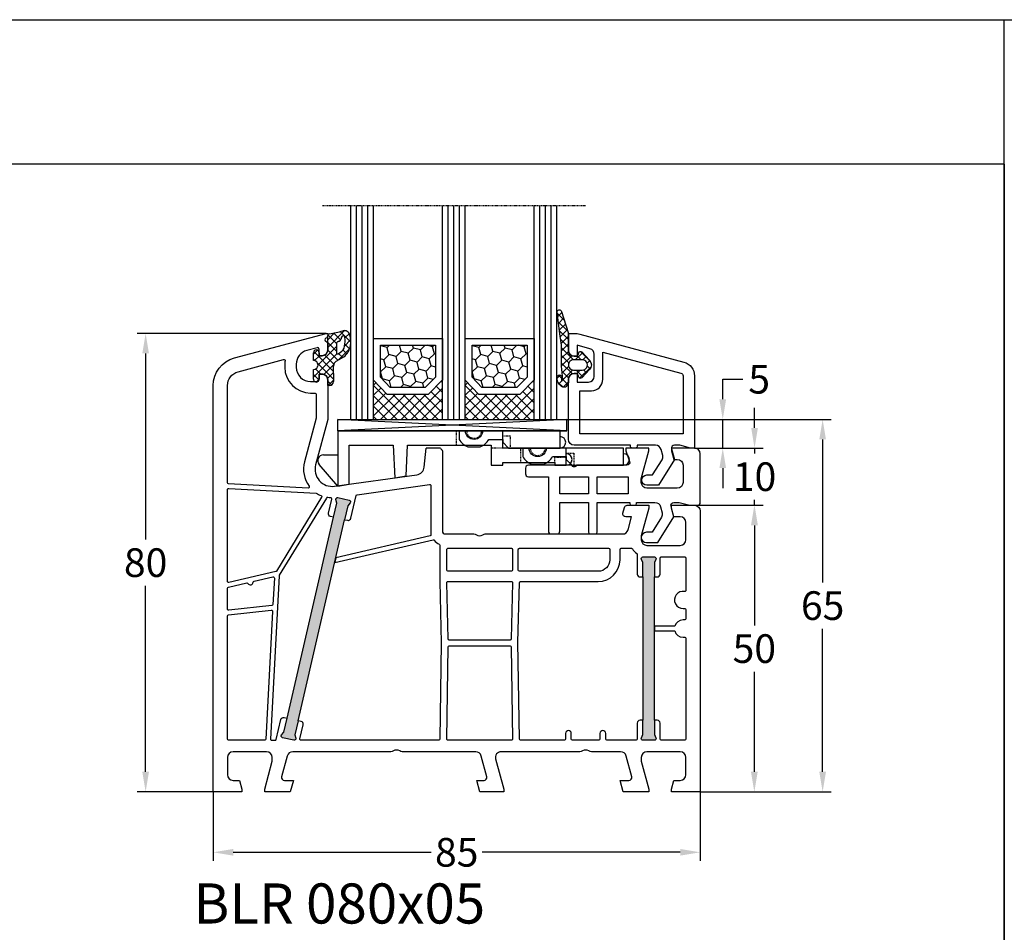
# Model space of a CAD drawing. Units: millimetres. Extents: x -5033 to -3672, y 8982 to 9498.
# Drawn here: x -4865 to -4693, y 9338 to 9498 of the extents above; entities that cross this region are included whole.
import ezdxf

# ---------------------------------------------------------------- set-up
doc = ezdxf.new("R2010")
doc.units = ezdxf.units.MM
for name, pattern in [('AUSGEZOGEN', [0]), ('GESTRICHELT2', [0.375, 0.25, -0.125]), ('VERDECKT2', [0.1875, 0.125, -0.0625])]:
    doc.linetypes.add(name, pattern=pattern)
for name, color, linetype in [('Bemaßung', 1, 'Continuous'), ('Dichtungen', 6, 'AUSGEZOGEN'), ('Glas', 4, 'Continuous'), ('Klotzbrücken', 20, 'Continuous'), ('Text', 7, 'Continuous')]:
    doc.layers.add(name, color=color, linetype=linetype)
doc.styles.add('arialn', font='ARIALN.TTF')
doc.styles.get("Standard").update_dxf_attribs({"font": 'arial.ttf'})
doc.dimstyles.new('Bemaßung klein', dxfattribs={"dimtxt": 5, "dimasz": 3.5, "dimexe": 1.5, "dimexo": 0, "dimgap": 1.5, "dimtad": 0, "dimtih": 1, "dimtoh": 1, "dimdsep": 46, "dimtxsty": 'arialn', "dimcen": 0, "dimclrd": 256, "dimclre": 256, "dimclrt": 256, "dimadec": 0, "dimazin": 0, "dimtfac": 1, "dimtmove": 0, "dimatfit": 3, "dimfxl": 1, "dimtolj": 1, "dimarcsym": 0})

# ---------------------------------------------------------------- blocks, each defined once
blk = doc.blocks.new('A$C29E82539')
at = {"layer": 'Dichtungen'}
h = blk.add_hatch(dxfattribs=at)
h.set_pattern_fill('ANSI37', color=6, scale=0.3)
h.set_pattern_definition([(45, (3.25003196509806, 4.793427479231468), (-0.6735192090801864, 0.6735192090801865), []), (135, (3.25003196509806, 4.793427479231468), (-0.6735192090801865, -0.6735192090801864), [])])
h.paths.add_polyline_path([(3.983192661912174, 4.259890349147909), (5.293324651064495, 5.006608517811789, 0.2002866753109449), (6.456490148105191, 7.003253193192771, 0.0916304274949768), (6.364550912456487, 8.818146313656358, 0.4163906936815573), (5.15319838752611, 9.558009644160297, -0.05352693390641443), (2.75956342682256, 9.043105744564517, 0.3762911248472103), (2.499467540350452, 8.745105774810808), (2.499461648263953, 6.230360258975691, -0.4235539776054565), (1.499966734166264, 5.198581072501796), (0.9999908261725066, 5.198581072501838), (0.9999908261725068, 5.728634439661619, 1), (-9.173827493214048e-06, 5.728634439661619), (-9.173827493214048e-06, 4.378048037656468, -0.9995240896549589), (2.083513209072407e-05, 2.778048219225921), (-8.564856887716132e-06, 1.118459458233917, 1), (0.9999914349862031, 1.118441743008335), (1.000007025771993, 1.998520078032016), (1.499888374745807, 1.998550571739515, -0.4146677234951578), (2.499996665251195, 0.999991602478985), (2.499996665251271, 0.03687409296799382), (2.536879155739371, -8.39752101500224e-06), (2.799996665251457, -8.39752209458311e-06, 0.4142135623730945), (3.499996665251444, 0.699991602477894), (3.499996665251274, 2.104472519164119), (3.499996665252183, 3.403761297209584, -0.2627337764963503)])
h.paths.add_polyline_path([(4.000075215428296, 5.723753789845432), (4.000075215427418, 7.228173437759324, -0.3193238620671619), (4.335955865429385, 7.700470842958039, 0.01171885168069459), (4.511553892087571, 7.766140766223316, 0.213235096116336), (4.795320994761796, 8.059190052891768), (4.896128900282436, 8.44869361055519, -0.833468935781193), (5.484777038174423, 8.406181617519891, -0.07245030874902798), (5.42999561650648, 6.86727878357144, -0.2276371061485217), (4.712431295428365, 5.813586904530897), (4.307702173165226, 5.555182030739164, -0.5923219238389604)], flags=16)
for p, q in [((2.499461499334757, 6.166797202373345), (2.499467540350452, 8.745105774496551)), ((4.000075215428296, 7.228173437759324), (4.000075215428296, 5.723753789845432)), ((4.896128900280928, 8.448693610553164), (4.795320855428145, 8.059189514531681)), ((-9.173827493214048e-06, 4.37804803765539), (-9.173827493214048e-06, 5.728634439661619)), ((0.9999908261725068, 5.728634439661619), (0.9999908261725068, 5.198581072501838)), ((0.9999908261725068, 5.198581072501838), (1.499966734166264, 5.198581072501838)), ((4.307702173166035, 5.555182030739161), (4.71243129542836, 5.813586904530894)), ((3.983192661942667, 4.259890349165289), (5.293324651063813, 5.006608517811401)), ((-8.564857125747949e-06, 1.118459458233701), (2.083513209072407e-05, 2.778048219224729)), ((1.000007025771993, 1.998520078032016), (0.9999914349855317, 1.118441743008589)), ((1.499888375204137, 1.998550571739543), (1.000007025771993, 1.998520078032016)), ((3.499996665251274, 2.104472519164119), (3.499996665252183, 3.403811898520871)), ((3.499996665251274, 2.104472519164119), (3.499996665251274, 0.699991602477894)), ((2.499996665251274, -8.397521014558151e-06), (2.499996665251274, 0.9999916024789854)), ((2.499996665251274, 0.0368740929679916), (2.536879155739371, -8.397521014558151e-06)), ((2.799996665251456, -8.397521014558151e-06), (2.499996665251274, -8.397521014558151e-06))]:
    blk.add_line(p, q, dxfattribs=at)
for centre, radius, start, end in [((2.799466781912997, 8.745771403708204), 0.2999999799998848, 94.46398512974307, 180.1271259282208), ((1.5583889330901, 20.44810858523851), 11.46808222677948, 276.095392553442, 288.2679987816535), ((5.186559552681501, 8.373526888221022), 0.299999999999015, 6.248975352656892, 165.4895994913919), ((5.391680485672623, 8.586883731608395), 0.9999796243754708, 13.36960250208697, 103.7972565641805), ((1.500429304112004, 7.661963324149838), 4.999643799910944, 352.4325154102748, 13.37043822952689), ((4.500075215429206, 7.228173437759324), 0.5000000000017876, 109.1619065691712, 180), ((3.023001065437711, 11.47885008452795), 3.999999999993449, 289.1619065689893, 291.8475646998991), ((4.325484196848265, 8.230230907332952), 0.5000015905590802, 291.8476913935903, 339.9962532448727), ((3.482649195429076, 7.39856500453061), 3.000000239999453, 307.1251792900354, 352.4336242699956), ((0.1750587337428442, 7.824768983053218), 5.341455712063262, 349.6735489383389, 6.248975352973367), ((0.4999908261725068, 5.728634439661619), 0.5, 0, 180), ((1.499966734166264, 6.198581072501838), 1.000000000000043, 270, 358.1786116317637), ((4.200075215428114, 5.723753789845432), 0.1999999999998181, 180, 302.5567558760355), ((3.973972541416515, 7.087654064571325), 1.472606009654387, 300.0968982528835, 351.393364100739), ((-0.0003749882198462728, 3.578048121298707), 0.799999999995371, 270.0283487605561, 89.97380047315433), ((4.499996664932041, 3.403786603996195), 1.000000000000075, 121.118113465239, 180), ((1.501436495922462, 0.9999916024789854), 0.9985601693287331, 0, 90.08882871717354), ((0.4999914350646577, 1.118450600621145), 0.5000000000000027, 179.9989849923679, 359.9989849923679), ((2.799996665251456, 0.699991602477894), 0.6999999999999884, 270, 0)]:
    blk.add_arc(centre, radius, start, end, dxfattribs=at)
blk = doc.blocks.new('080005 gefräst')
h = blk.add_hatch(color=3)
h.dxf.hatch_style = 1
h.paths.add_polyline_path([(22.93995000320319, 47.49530653958027), (23.50232763906206, 49.93123170154377), (23.8949764148537, 50.42704107909675, 0.5507604245863894), (23.72727869340629, 50.90560176632881), (21.77853856383592, 51.35550387501631, 0.5507604245863077), (21.41802565295083, 50.99889022100393), (21.55358750949199, 50.38113381023231), (20.99120987363222, 47.94520864826791), (12.89297191727019, 12.86788631599575), (12.33059428139313, 10.4319611540377), (11.9379455056019, 9.936151776484081, 0.5507604245859935), (12.10564322704967, 9.457591089251785), (14.05438335661991, 9.007688980564108, 0.5507604245863416), (14.41489626750542, 9.364302634576863), (14.27933441096411, 9.98205904534916), (14.84171204682389, 12.41798420731175)])
h.paths.add_polyline_path([(77, 37.5), (77, 39.99999999999999), (77.27105237087183, 40.57142857142812, 0.5507604245864615), (77.00000000000017, 41), (75.00000000000014, 41, 0.5507604245866695), (74.72894762912838, 40.57142857142767), (75, 40.0000000000009), (75, 37.5), (75, 12.5), (75, 9.999999999999972), (74.7289476291283, 9.428571428573076, 0.5507604245866711), (74.99999999999994, 9.000000000000913), (77.00000000000034, 9.00000000000091, 0.5507604245864686), (77.27105237087166, 9.428571428572251), (77, 10.00000000000003), (77.00000000000091, 12.5)])
blk.add_line((39.6999999999999, 60.00000000000045), (37.18366383293989, 60.00000000000045))
for points in [[(39.6999999999999, 60.00000000000045, 0.1989123673799109), (39.78786796564418, 59.78786796564418), (39.9414213562377, 59.63431457505067, -0.1989123673793237), (40, 59.49289321881315), (40, 45.5, 0.414213562373095), (40.5, 45), (45.5050125627813, 45, -0.1474768247955454), (45.94722920152981, 44.86666666664405, 0.3015113446059307), (47.05277079843563, 44.86666666669498, -0.1474768247955454), (47.4949874372187, 45), (71.43871119505548, 45, 0.3394542588634029), (72.40463702134457, 45.74118095489757), (73.00988576032705, 48), (72, 48, -0.493145426031274), (71.51703708685545, 48.62940952255121), (71.78498627928639, 49.62940952255121, -0.3394542588634027), (72.26794919243093, 50), (76, 50), (76, 49.5), (74.69999999999982, 44.64833395016103), (74.69999999999982, 44, 0.414213562373095), (75.69999999999982, 43), (81.5, 43, 0.414213562373095), (82.5, 44), (82.5, 47, 0.414213562373095), (81.5, 48), (80.40192378864685, 48), (80, 49.5), (80, 50), (84, 50, -0.414213562373095), (85, 49), (85, 0), (80, 0), (80, 0.5), (80.40192378864685, 2), (81.5, 2, 0.414213562373095), (82.5, 3), (82.5, 6, 0.414213562373095), (81.5, 7), (75.69999999999982, 7, 0.414213562373095), (74.69999999999982, 6), (74.69999999999982, 5.351666049838968), (76, 0.5), (76, 0), (71.53589838486278, 0), (71, 2), (72.56532830998913, 2, 0.4931454260312739), (73.04829122313367, 2.629409522551214), (72.07579387256465, 6.258819045103337, 0.3394542588634028), (71.10986804627555, 7.000000000000909), (65.9949874372187, 7, -0.147476824795739), (65.55277079843563, 7.133333333305018, 0.3015113446059307), (64.44722920152981, 7.133333333355949, -0.1474768247955454), (64.0050125627813, 7), (50.26155562203803, 7, 0.493145426031274), (49.29562979574894, 5.741180954897573), (50.69999999999982, 0.5), (50.69999999999982, 0), (46.53589838486278, 0), (46, 2), (47.26532830998894, 2, 0.4931454260312739), (47.74829122313349, 2.629409522551214), (46.77579387256355, 6.258819045102427, 0.3394542588634028), (45.80986804627446, 7), (32.9949874372187, 7, -0.147476824795739), (32.55277079843563, 7.133333333305018, 0.3015113446059307), (31.44722920152981, 7.133333333355949, -0.1474768247955454), (31.0050125627813, 7), (13.89013195372445, 7, 0.3394542588634027), (12.92420612743535, 6.258819045102427), (11.95170877686542, 2.629409522551214, 0.493145426031274), (12.43467169000996, 2), (14, 2), (13.46410161513722, 0), (9, 0), (9, 0.5), (10.30000000000018, 5.351666049838968), (10.30000000000018, 6, 0.414213562373095), (9.300000000000182, 7), (3.5, 7, 0.414213562373095), (2.5, 6), (2.5, 3, 0.414213562373095), (3.5, 2), (4.598076211353145, 2), (5, 0.5), (5, 0), (0, 0), (0, 70.884765969211, -0.3394542588634028), (3.705904774487863, 75.71439510065647), (19.70000000000346, 80), (20, 80), (20.00000000000091, 79.64161984873681, -0.3056146845590245), (19.68750000001182, 79.17810744327016, 0.6741998625057893), (19.68749999999091, 78.62189255664998, -0.3056146845863727), (20, 78.15838015120244), (20.00000000000091, 77.10000000000036, -0.414213562373095), (19.00000000000091, 76.10000000000036), (18.50000000000091, 76.10000000000036), (18.50000000000091, 77.21694099641081, 0.4931454260309913), (18.12235428647, 77.50671874429736), (16.35295238724393, 77.03260893431343, 0.3394542588634028), (14.50000000000091, 74.6177943685907), (14.50000000000091, 74.10000000000036, 0.414213562373095), (17.00000000000091, 71.60000000000036), (18.00000000000091, 71.60000000000036, 0.414213562373095), (18.50000000000091, 72.10000000000036), (18.50000000000091, 72.89999999999964), (19, 72.89999999999964, -0.414213562373095), (20, 71.89999999999964), (20, 65), (17.87689308821155, 57.07645713530746, 0.5373193821392923), (21.19218986995838, 53.3291957937754), (35.54252993545015, 55.34600456484259, 0.3436131994754651), (36.82514760144932, 56.67080250540585), (37.18366383293988, 60.0000000000004)], [(20.99120987363222, 47.94520864826791), (21.55358750949199, 50.38113381023231), (21.41802565295075, 50.99889022100433, -0.5507604245852245), (21.77853856383535, 51.35550387501644), (23.72727869340633, 50.9056017663288, -0.5507604245862036), (23.89497641485377, 50.42704107909685), (23.50232763906206, 49.93123170154377), (22.93995000320319, 47.49530653958027)], [(75, 37.5), (75, 40.00000000000091), (74.72894762912802, 40.57142857142844, -0.5507604245856018), (75, 41), (77, 41, -0.5507604245862643), (77.27105237087198, 40.57142857142844), (77, 40), (77, 37.5)], [(14.84171204682389, 12.41798420731175), (14.27933441096411, 9.98205904534916), (14.41489626750536, 9.364302634577143, -0.5507604245867366), (14.05438335661984, 9.007688980564126), (12.10564322704977, 9.457591089251764, -0.5507604245868476), (11.93794550560233, 9.936151776484621), (12.33059428139313, 10.43196115403771), (12.89297191725382, 12.86788631600029)], [(77.00000000000091, 12.5), (77, 10), (77.27105237087198, 9.428571428571558, -0.5507604245859966), (77, 9.00000000000091), (75, 9.00000000000091, -0.5507604245859966), (74.72894762912802, 9.428571428572468), (75, 10), (75, 12.5)]]:
    blk.add_lwpolyline(points, format="xyb")
for points in [[(17.79999999999927, 69.60000000000036, -0.414213562373095), (17.99999999999909, 69.40000000000055), (17.99999999999909, 65.28963549468881, -0.06554346281521385), (17.99318516525727, 65.23787168566832), (15.94504143563336, 57.59409522551232, 0.2275545341177719), (16.74391733038374, 53.34144826901684, -0.6326531082019204), (16.57222000966794, 53.023380292826), (2.68953280875121, 53.75094109950714, -0.3989595459736884), (2.5, 53.95066700645839), (2.5, 70.884765969211, -0.3394542588634028), (4.352952387243931, 73.29958053493374), (12.3004314543723, 75.42910113283506, -0.5403984101130431), (12.54997418835501, 75.20619229282329, 0.03731004380303036), (12.50000000000182, 74.53740961086078), (12.50000000000091, 74.1000000000131, 0.414213562373095), (16.99999999999272, 69.60000000002037)], [(39.8074390473339, 26.000067511417), (39.55284666147418, 9.196970044741647, -0.4097830555806787), (39.35286961436395, 9.00000000000091), (15.3303467831629, 8.99999999999909, -0.4823427408179802), (15.13547277020552, 9.244990210868309), (15.70360658443678, 11.70584812057587, 0.4142135623728354), (15.3288970792164, 12.30550868014052), (14.84171204682389, 12.41798420731175), (22.93995000320319, 47.49530653958027), (23.42713503559571, 47.38283101240813, 0.4142135623730953), (24.02679559516037, 47.75754051762942), (24.93847530446146, 51.70645918354421, -0.3105082534630269), (25.10551469722577, 51.85952258642283), (37.77216537980803, 53.63970424623767, -0.455726255532779), (38, 53.44165063248875), (38, 44.8549079682889, -0.3492156334219702), (37.84499021086867, 44.66003395533153), (21.40935435967822, 40.86556843637027), (21.20912957601831, 39.99829961651449), (38.38338829160512, 43.96328966010424, -0.2825432248056589), (38.58183194673347, 43.89668115476707, 0.1090755268615374), (39.43518518518613, 43.23810490735013, -0.2904829214438387), (39.55000000000018, 43.05715329993109), (39.55000000000018, 36.68504566495631)], [(2.710467191247517, 52.94874609821181), (17.98876593653495, 52.14804438974807, 0.04802255302049623), (18.83198107512726, 51.69283628054563, -0.4590842842483427), (18.92480152832013, 51.40405001882391), (11.03698970057121, 38.53231097995831, -0.2011813370907187), (10.91145187856819, 38.44193667994477), (2.744990210869219, 36.55656044682655, -0.4823427408194692), (2.5, 36.75143445978392), (2.5, 52.74902019126057, -0.4296339059654484)], [(20.99120987363131, 47.94520864826882), (20.5040248412397, 48.05768417544095, -0.4142135623737538), (20.12931533601841, 48.65734473500561), (20.6846628899184, 51.06281926656084, 0.4655614252273847), (20.50074586504343, 51.30750911291307, -0.02604604307972587), (19.98314933982147, 51.36304809150079, 0.0397641896830021), (19.95148849073394, 51.3655700151603, 0.2609464798077071), (19.78096045786242, 51.27006972810341), (11.52655320010308, 37.80010131828112, 0.1250620392979291), (11.49735276256615, 37.70601976777743), (10.01097575419226, 9.210418162439055, 0.4295612102135922), (10.2107042246007, 9), (10.81460870887167, 8.99999999999909, 0.3492156334201401), (11.00948272182814, 9.155009789130418), (11.80612632529665, 12.60565233795114, -0.4142135623725955), (12.40578688486039, 12.98036184317243), (12.89297191727019, 12.86788631599575)], [(40.94999999999982, 42.50000000000091), (52.05000000000018, 42.50000000000091, -0.4142135623730951), (52.25, 42.30000000000109), (52.25, 38.70000000000073, -0.4142135623730951), (52.05000000000018, 38.50000000000091), (40.94999999999982, 38.50000000000091, -0.4142135623730951), (40.75, 38.70000000000073), (40.75, 42.30000000000109, -0.4142135623730951)], [(62.70000000000073, 9.00000000000091, -0.414213562373095), (62.5, 9.200000000000728), (62.5, 10.19999999999982, 0.9999999999999999), (61.5, 10.19999999999982), (61.5, 9.200000000000728, -0.414213562373095), (61.30000000000018, 9.00000000000091), (53.64713038563605, 9.00000000000091, -0.4097830555806786), (53.44715333852582, 9.196970044741647), (53.19085951906254, 26.11236212932636), (53.44557676545082, 36.50490045388051, -0.4070543727588576), (53.64551672031666, 36.70000000000073), (67.20000000000073, 36.70000000000073, 0.414213562373095), (71.00000000000091, 40.50000000000091), (71, 42.30057276593288, -0.414213562373095), (71.19999999999982, 42.5005727659327), (72.98855258647109, 42.5005727659327, -0.2582552248919773), (73.15801804981493, 42.40678696806117, 0.09408136323838794), (73.91875000001892, 41.58605127693863, -0.2381249095824493), (74, 41.42512136203914), (74, 38, 0.414213562373095), (74.5, 37.5), (75, 37.5), (75, 12.5), (74.5, 12.5, 0.414213562373095), (74, 12), (74, 9.200000000000728, -0.414213562373095), (73.79999999999927, 9.00000000000091), (68.70000000000073, 9, -0.414213562373095), (68.50000000000091, 9.200000000000728), (68.5, 10.19999999999982, 0.9999999999999999), (67.5, 10.19999999999982), (67.5, 9.200000000000728, -0.414213562373095), (67.30000000000018, 9.00000000000091)], [(53.45000000000073, 42.50000000000091), (69, 42.50000000000091, -0.4142135623730951), (69.19999999999982, 42.30000000000109), (69.19999999999982, 40.50000000000091, -0.4142135623730951), (67.19999999999982, 38.50000000000091), (53.44999999999982, 38.50000000000091, -0.4142135623730951), (53.25, 38.70000000000073), (53.25, 42.30000000000109, -0.414213562374427)], [(78, 12, 0.414213562373095), (77.5, 12.5), (77.00000000000091, 12.5), (77, 37.5), (77.50000000000091, 37.5, 0.414213562373095), (78.00000000000091, 38), (78.00000000000091, 40.80000000000018, -0.414213562373095), (78.20000000000073, 41), (82.30000000000018, 41, -0.414213562373095), (82.5, 40.80000000000018), (82.49999999999909, 35.17332005310709, -0.4671804545050107), (82.26470588234679, 34.9764588703556, 1.092879921118317), (82.00000000000091, 32), (82.30000000000109, 32, -0.4142135623717631), (82.5, 31.80000000000018), (82.50000000000091, 30.20000000000073, -0.4142135623728286), (82.30000000000109, 30.00000000000091), (82, 30, 0.337188166344036), (80.55431677052002, 28.90000000000055), (77, 28.90000000000055), (77, 28.10000000000036), (80.55431677052002, 28.10000000000036, 0.337188166344036), (82, 27), (82.30000000000018, 27, -0.414213562373095), (82.5, 26.80000000000018), (82.5, 9.200000000000728, -0.414213562373095), (82.30000000000018, 9.00000000000091), (78.19999999999982, 9.00000000000091, -0.414213562373095), (78, 9.200000000000728)], [(10.67532590995143, 37.30458948377964), (10.43533751864925, 32.70372876680358, -0.3689892009278026), (10.256514740895, 32.51524255016921), (2.720905692654014, 31.72321812389146, -0.4452286853087215), (2.5, 31.92212250296507), (2.5, 35.51986953043161, -0.3492156334219702), (2.655009789131327, 35.71474354338898), (5.864926025546083, 36.45581109855448, -0.315303230330389), (6.077652110181589, 36.36986218211496, 0.7002195793262951), (6.993265855014215, 36.5812482711508, -0.3153032303301829), (7.146785268307212, 36.75175162320829), (10.43060722867449, 37.50988165917624, -0.4985049851668776)], [(40.95495601310449, 36.70000000000073), (52.04503621498407, 36.70000000000073, -0.4214091784374577), (52.24497616984991, 36.49509954612131), (52.00478181726248, 26.69509954612113, -0.4070543727593876), (51.80484186239664, 26.5), (41.19515798589964, 26.5, -0.4070541462935075), (40.99521803484186, 26.69509939074669), (40.75501606204489, 36.49509939074687, -0.4214094072172339)], [(10.15141765736371, 31.69978977792471, -0.4609319040987695), (10.37205182042544, 31.49046723641186), (9.208801302597749, 9.189581837559672, -0.399030685578732), (9.009072832190213, 8.99999999999909), (2.699999999999818, 8.99999999999909, -0.4142135623730951), (2.5, 9.199999999998909), (2.5, 30.71551256748808, -0.3838640350352383), (2.679094307346531, 30.91441694656169)], [(41.19699265249437, 25.5), (51.80300734750654, 25.5, -0.4097830555822518), (52.00298439461767, 25.30302995525835), (52.24692378855616, 9.203029955260718, -0.4186579928626875), (52.04694674144503, 9.00000000000091), (40.95305325855406, 9.00000000000091, -0.4186579928613312), (40.75307621144293, 9.203029955259808), (40.99701560538233, 25.30302995525926, -0.4097830555833342)]]:
    blk.add_lwpolyline(points, format="xyb", close=True)
at = {"layer": 'Dichtungen', "color": 0}
blk.add_blockref('A$C29E82539', (17.5000091738284, 70.90141892749853), dxfattribs=at)
blk = doc.blocks.new('120136')
for points in [[(-7.403460238670959, 1.999999999999716, -0.414213562373095), (-7.703460238671141, 2.299999999999727), (-7.703460238671141, 2.499999999999545), (-17.50346023867132, 2.5, -0.414213562373095), (-18.50346023867132, 3.5), (-18.50346023867132, 14.00000000000006, -0.4142135623730868), (-17.50346023867132, 15), (-17.00346023867132, 15), (-17.00346023867132, 13.5), (-15.00346023867132, 13.5, 0.414213562373095), (-14.00346023867132, 14.5), (-14.00346023867132, 18.35731922778683, 0.3393649165275758), (-14.74433167258394, 19.32316206502128), (-17.00346023867132, 19.9292697290939), (-17.00346023867132, 18), (-17.50346023867132, 18, -0.414213562373095), (-18.50346023867132, 19), (-18.50346023867132, 22), (-17.53072225815595, 22, -0.06562392076712643), (-16.49420799380641, 21.86337134893893), (1.644361176548045, 16.99692596177056, -0.3393649165276042), (3.496539761328677, 14.58231886868407), (3.496539761328677, 2), (2.796539761328859, 2), (0.9305143575447801, 2.499999999999545), (-0.0182602946570114, 2.499999999999545, 0.4931454260313256), (-0.5012232078015586, 1.870590477448275), (0, 0), (-2.811912083590869, -4.499999999999545), (-4.803460238670596, -4.499999999999545, -0.9999999999999999), (-4.803460238670596, -2.699999999999477), (-3.809668376205991, -2.699999999999363), (-2.171649843773594, -0.07862238333882487, 0.2080002991315367), (-2.053772113640662, 0.710115925996945), (-2.334771267505857, 1.758819045102427, 0.3394542588633653), (-3.300697093794952, 2.499999999999545), (-6.503460238671323, 2.499999999999545), (-6.503460238671323, 2.299999999999727, -0.414213562373095), (-6.803460238670596, 1.999999999999716)], [(-12.50346023867132, 18.72195265592291), (1.126104044372369, 15.06524028730138, -0.3393649165276071), (1.496539761328677, 14.58231886868407), (1.496539761328677, 4.5), (-16.50346023867132, 4.5), (-16.50346023867132, 12), (-14.50346023867132, 12, 0.4142135623730992), (-12.50346023867132, 14.00000000000006)]]:
    blk.add_lwpolyline(points, format="xyb", close=True)
blk = doc.blocks.new('120636g')
at = {"layer": 'Dichtungen'}
h = blk.add_hatch(dxfattribs=at)
h.set_pattern_fill('ANSI37', color=6, scale=7.5, style=0)
h.set_pattern_definition([(45, (-574.8711626432748, -620.9830532418143), (-0.6629126073623882, 0.6629126073623883), []), (135, (-574.8711626432748, -620.9830532418143), (-0.6629126073623883, -0.6629126073623882), [])])
edge = h.paths.add_edge_path()
edge.add_line((-16.19522503867108, 18.75685890000011), (-14.83435093867092, 17.32743460000029))
edge.add_arc((-15.70348370657643, 16.50000770000032), 1.200011267901538, -43.59180370215421, 43.59180370213829, ccw=False)
edge.add_line((-14.83435093867115, 15.67258080000011), (-16.19522503867108, 14.24315650000005))
edge.add_arc((-16.4125033062361, 14.45000491111296), 0.2999935178232858, 195.0001137512348, 316.4086978459811, ccw=False)
edge.add_line((-16.70227463867104, 14.37236030000008), (-16.76374843867109, 14.60177620000013))
edge.add_arc((-13.83889701752333, 16.63365719222031), 3.56136156579695, 207.3043505901209, 214.7875329624643, ccw=False)
edge.add_line((-17.00346023867132, 15), (-17.50346023867132, 15))
edge.add_arc((-17.50346023867087, 13.99999999999977), 1.000000000000227, 90.00000000002606, 179.999999999987)
edge.add_line((-18.5034602386711, 14), (-18.5034602386711, 13.48038870000005))
edge.add_arc((-18.80357794230677, 13.48043459574666), 0.3001177071450003, 330.00335476470156, 359.9912379958727, ccw=False)
edge.add_line((-18.54365959803977, 13.33039096057519), (-18.87783463867106, 12.75155260000008))
edge.add_arc((-19.13766139911515, 12.90157312058965), 0.3000268355344833, 271.67140767323326, 329.9984337312697, ccw=False)
edge.add_line((-19.12891038744795, 12.60167393446932), (-19.50346403867115, 12.60167320000005))
edge.add_arc((-18.55317978809284, 14.29902548758763), 1.945262179007239, 181.1499096680313, 240.7571622679588, ccw=False)
edge.add_arc((-20.07853122346473, 14.33010223414306), 0.4253378543821486, -4.659466706497824, 189.488251430547, ccw=False)
edge.add_line((-19.65459906647698, 14.2955505823428), (-19.71075447401176, 13.89333894316303))
edge.add_arc((-19.59843870279576, 13.89619146745929), 0.1123519886726854, 181.4548489001843, 388.7688989436136)
edge.add_line((-19.49995453867109, 13.95026400000006), (-19.7034686386711, 16.27667620000011))
edge.add_line((-19.7034686386711, 16.27667620000011), (-19.7034686386711, 19.97534950000011))
edge.add_arc((-34.41485924048524, 18.19544614941052), 14.81867299647932, 6.898577752195835, 12.9658687922557)
edge.add_line((-19.97400467665557, 21.520320409124), (-20.48832185531285, 25.64959219307605))
edge.add_arc((-20.09127050383741, 25.69807731914463), 0.4000007289472823, 17.361472184008903, 186.9620899970711, ccw=False)
edge.add_line((-19.70949332852945, 25.81743715984589), (-18.56449384987161, 22.15522225393238))
edge.add_arc((-19.04212723152608, 21.87780575000035), 0.5523527531610143, -12.780994617360875, 30.148650932901717, ccw=False)
edge.add_line((-18.5034602386711, 21.7556115000001), (-18.50346023867132, 19.00000000000011))
edge.add_arc((-17.50346023867132, 19), 1, 179.9999999999935, 270)
edge.add_line((-17.50346023867132, 18), (-17.00346023867132, 18))
edge.add_arc((-13.83485581884404, 16.36398886591919), 3.566032304983418, 145.2182474548824, 152.6918269729591, ccw=False)
edge.add_line((-16.76374843867109, 18.39823920000003), (-16.70227463867093, 18.62765510000008))
edge.add_arc((-16.41250330621538, 18.55001048880615), 0.2999935178641661, 43.59130216795921, 164.9998862348312, ccw=False)
edge = h.paths.add_edge_path(flags=16)
edge.add_arc((-17.60346678867836, 16.49999815000007), 0.8999919500360164, 89.99948751603493, 270.0005124839651)
edge.add_line((-17.60345873867107, 15.60000620000005), (-16.10346253867101, 15.60000620000005))
edge.add_arc((-16.10345448866383, 16.49999815000024), 0.8999919500361869, 269.9994875160422, 450.0005124839578)
edge.add_line((-16.10346253867101, 17.39999010000042), (-17.60345873867107, 17.39999010000008))
at = {"layer": 'Dichtungen', "color": 6}
for points in [[(-16.19522503867108, 18.75685890000011), (-14.83435093867092, 17.32743460000029, -0.399888497698231), (-14.83435093867115, 15.67258080000011), (-16.19522503867108, 14.24315650000005, -0.5855743656770479), (-16.70227463867104, 14.37236030000008), (-16.76374843867109, 14.60177620000013, -0.03266315120447103), (-17.00346023867132, 15), (-17.50346023867132, 15, 0.4142135623728952), (-18.5034602386711, 14), (-18.5034602386711, 13.48038870000005, -0.1315987122318708), (-18.54365959803977, 13.33039096057519), (-18.87783463867106, 12.75155260000008, -0.2601405045438829), (-19.12891038744795, 12.60167393446932), (-19.50346403867115, 12.60167320000005, -0.26611331285629), (-20.49805021101076, 14.25998726100067, -1.131763443281861), (-19.65459906647698, 14.2955505823428), (-19.71075447401176, 13.89333894316303, 1.272075403165951), (-19.49995453867109, 13.95026400000006), (-19.7034686386711, 16.27667620000011), (-19.7034686386711, 19.97534950000011, 0.02647973771903128), (-19.97400467665557, 21.520320409124), (-20.48832185531285, 25.64959219307605, -0.913130423707577), (-19.70949332852945, 25.81743715984589), (-18.56449384987161, 22.15522225393238, -0.1895379062843646), (-18.5034602386711, 21.7556115000001), (-18.50346023867132, 19.00000000000011, 0.4142135623731283), (-17.50346023867132, 18), (-17.00346023867132, 18, -0.03262120620300393), (-16.76374843867109, 18.39823920000003), (-16.70227463867093, 18.62765510000008, -0.5855743655137186)], [(-17.60345873867107, 17.39999010000008, 1.000008944572556), (-17.60345873867107, 15.60000620000005), (-16.10346253867101, 15.60000620000005, 1.00000894457243), (-16.10346253867101, 17.39999010000042)]]:
    blk.add_lwpolyline(points, format="xyb", close=True, dxfattribs=at)
blk.add_blockref('120136', (-1.77635683940025e-15, 0))
blk = doc.blocks.new('Glas 4-12-4-12-4')
at = {"linetype": 'VERDECKT2'}
h = blk.add_hatch(dxfattribs=at)
h.set_pattern_fill('HONEY', color=1, scale=0.4, angle=45, style=0)
h.set_pattern_definition([(45, (0, 0), (0.5693256106587867, 2.12475122566196), [1.27, -2.54]), (165, (0, 0), (-2.124751343474773, -0.5693251709753814), [1.27, -2.54]), (105, (0, 0), (-1.555425732815986, 1.555426054686578), [-2.54, 1.27])])
h.paths.add_polyline_path([(14.19110001199806, 12.93504535975444), (14.19110001199806, 7.335076786581344), (15.87363518529087, 5.542079388111232), (21.99783468446276, 5.542079388111234), (23.80890001199804, 7.381980162194863), (23.80890001199805, 12.93504535975444)])
h = blk.add_hatch(dxfattribs=at)
h.set_pattern_fill('HONEY', color=1, scale=0.4, angle=45, style=0)
h.set_pattern_definition([(45, (15.99999999999909, 0), (0.5693256106587867, 2.12475122566196), [1.27, -2.54]), (165, (15.99999999999909, 0), (-2.124751343474773, -0.5693251709753814), [1.27, -2.54]), (105, (15.99999999999909, 0), (-1.555425732815986, 1.555426054686578), [-2.54, 1.27])])
h.paths.add_polyline_path([(30.19110001199715, 12.93504535975444), (30.19110001199715, 7.335076786581344), (31.87363518528996, 5.542079388111231), (37.99783468446185, 5.542079388111233), (39.80890001199714, 7.381980162194857), (39.80890001199714, 12.93504535975444)])
h = blk.add_hatch(dxfattribs=at)
h.set_pattern_fill('ANSI37', color=1, scale=0.4, style=0)
h.set_pattern_definition([(45, (0, 0), (-0.8980256121069152, 0.8980256121069154), []), (135, (0, 0), (-0.8980256121069154, -0.8980256121069152), [])])
h.paths.add_polyline_path([(15.35794831071376, 4.350979388111229), (13.00000001199806, 6.863732305513621), (13.00000001199806, -1.138869265560061e-08), (25.00000001199714, -1.138869265560061e-08), (25.00000001199714, 6.894111998619335), (22.4967240967444, 4.350979388111227)])
h = blk.add_hatch(dxfattribs=at)
h.set_pattern_fill('ANSI37', color=1, scale=0.4, style=0)
h.set_pattern_definition([(45, (15.99999999999909, 0), (-0.8980256121069152, 0.8980256121069154), []), (135, (15.99999999999909, 0), (-0.8980256121069154, -0.8980256121069152), [])])
h.paths.add_polyline_path([(41.00000001199624, 6.894111998619336), (38.49672409674349, 4.350979388111227), (31.35794831071285, 4.350979388111228), (29.00000001199714, 6.863732305513621), (29.00000001199714, -1.138869265560061e-08), (41.00000001199624, -1.138869265560061e-08)])
at = {"color": 1}
for p, q in [((13.00000001199805, 6.863732305513621), (13.00000001199805, 14.12614535975445)), ((13.00000001199805, 14.12614535975445), (25.00000001199714, 14.12614535975445)), ((25.00000001199805, 14.09576566664873), (25.00000001199805, 6.863732305513622)), ((29.00000001199714, 6.863732305513621), (29.00000001199714, 14.12614535975445)), ((29.00000001199714, 14.12614535975445), (41.00000001199624, 14.12614535975445)), ((41.00000001199714, 14.09576566664873), (41.00000001199714, 6.863732305513622)), ((14.19110001199806, 12.93504535975444), (23.80890001199805, 12.93504535975444)), ((14.19110001199806, 7.335076786581343), (14.19110001199806, 12.93504535975444)), ((23.80890001199805, 12.93504535975444), (23.80890001199804, 7.381980162194862)), ((30.19110001199715, 12.93504535975444), (39.80890001199714, 12.93504535975444)), ((30.19110001199715, 7.335076786581343), (30.19110001199715, 12.93504535975444)), ((39.80890001199714, 12.93504535975444), (39.80890001199714, 7.381980162194862)), ((15.87363518529087, 5.542079388111232), (14.19110001199806, 7.335076786581343)), ((23.80890001199804, 7.381980162194862), (21.99783468446276, 5.542079388111233)), ((25.00000001199714, 6.894111998619337), (22.4967240967444, 4.350979388111227)), ((31.87363518528996, 5.542079388111232), (30.19110001199715, 7.335076786581343)), ((39.80890001199714, 7.381980162194862), (37.99783468446185, 5.542079388111233)), ((41.00000001199624, 6.894111998619337), (38.49672409674349, 4.350979388111227)), ((15.35794831071376, 4.350979388111228), (13.00000001199805, 6.863732305513621)), ((21.99783468446276, 5.542079388111233), (15.87363518529087, 5.542079388111232)), ((31.35794831071285, 4.350979388111228), (29.00000001199714, 6.863732305513621)), ((37.99783468446185, 5.542079388111233), (31.87363518528996, 5.542079388111232)), ((22.4967240967444, 4.350979388111227), (15.35794831071376, 4.350979388111228)), ((38.49672409674349, 4.350979388111227), (31.35794831071285, 4.350979388111228)), ((13.00000001199805, -1.138869265560061e-08), (25.00000001199714, -1.138869265560061e-08)), ((29.00000001199714, -1.138869265560061e-08), (41.00000001199624, -1.138869265560061e-08))]:
    blk.add_line(p, q, dxfattribs=at)
at = {"layer": 'Glas', "linetype": 'VERDECKT2'}
blk.add_line((50.00000001199624, 37.28174616792057), (4.000000011998054, 37.28174616792057), dxfattribs=at)
at = {"layer": 'Glas'}
for p, q in [((9.000000011998054, -1.138869265560061e-08), (9.000000011998054, 37.28174616792057)), ((10.00000001199805, -1.138869265560061e-08), (10.00000001199805, 37.28174616792057)), ((11.00000001199805, -1.138869265560061e-08), (11.00000001199805, 37.28174616792057)), ((12.00000001199805, -1.138869265560061e-08), (12.00000001199805, 37.28174616792057)), ((13.00000001199805, -1.138869265560061e-08), (13.00000001199805, 37.28174616792057)), ((25.00000001199714, -1.138869265560061e-08), (25.00000001199714, 37.28174616792057)), ((26.00000001199714, -1.138869265560061e-08), (26.00000001199714, 37.28174616792057)), ((27.00000001199714, -1.138869265560061e-08), (27.00000001199714, 37.28174616792057)), ((28.00000001199714, -1.138869265560061e-08), (28.00000001199714, 37.28174616792057)), ((29.00000001199714, -1.138869265560061e-08), (29.00000001199714, 37.28174616792057)), ((41.00000001199624, -1.138869265560061e-08), (41.00000001199624, 37.28174616792057)), ((42.00000001199624, -1.138869265560061e-08), (42.00000001199624, 37.28174616792057)), ((43.00000001199624, -1.138869265560061e-08), (43.00000001199624, 37.28174616792057)), ((44.00000001199624, -1.138869265560061e-08), (44.00000001199624, 37.28174616792057)), ((45.00000001199624, -1.138869265560061e-08), (45.00000001199624, 37.28174616792057)), ((9.000000011998054, -1.138869265560061e-08), (13.00000001199805, -1.138869265560061e-08)), ((25.00000001199714, -1.138869265560061e-08), (29.00000001199714, -1.138869265560061e-08)), ((41.00000001199624, -1.138869265560061e-08), (45.00000001199624, -1.138869265560061e-08))]:
    blk.add_line(p, q, dxfattribs=at)
blk = doc.blocks.new('*D91')
at = {"layer": 'Bemaßung', "lineweight": -2, "transparency": 16777216}
for p, q in [((-4831.49388519212, 9362.811384915141), (-4831.49388519212, 9350.764464527008)), ((-4746.49388519212, 9362.811384915141), (-4746.49388519212, 9350.764464527008)), ((-4827.99388519212, 9352.264464527008), (-4793.445795151192, 9352.264464527008)), ((-4749.99388519212, 9352.264464527008), (-4784.541975233047, 9352.264464527008))]:
    blk.add_line(p, q, dxfattribs=at)
at = {"layer": 'Bemaßung', "transparency": 16777216}
for points in [[(-4827.99388519212, 9352.847797860342), (-4827.99388519212, 9351.681131193674), (-4831.49388519212, 9352.264464527008)], [(-4749.99388519212, 9352.847797860342), (-4749.99388519212, 9351.681131193674), (-4746.49388519212, 9352.264464527008)]]:
    blk.add_solid(points, dxfattribs=at)
at = {"layer": 'Defpoints', "color": 0, "transparency": 16777216}
for p in [(-4831.49388519212, 9362.811384915141), (-4746.49388519212, 9362.811384915141), (-4746.49388519212, 9352.264464527008)]:
    blk.add_point(p, dxfattribs=at)
at = {"layer": 'Bemaßung', "transparency": 16777216, "insert": (-4788.99388519212, 9352.264464527008), "char_height": 5, "attachment_point": 5, "style": 'arialn'}
blk.add_mtext('\\A1;85', dxfattribs=at)
blk = doc.blocks.new('*D92')
at = {"layer": 'Bemaßung', "lineweight": -2, "transparency": 16777216}
for p, q in [((-4811.793885192115, 9442.811384915141), (-4844.776827090014, 9442.811384915141)), ((-4843.276827090014, 9439.311384915141), (-4843.276827090014, 9406.86424985375)), ((-4843.276827090014, 9366.311384915141), (-4843.276827090014, 9398.758519976533)), ((-4831.49388519212, 9362.811384915141), (-4844.776827090014, 9362.811384915141))]:
    blk.add_line(p, q, dxfattribs=at)
at = {"layer": 'Bemaßung', "transparency": 16777216}
for points in [[(-4843.860160423347, 9439.311384915141), (-4842.693493756681, 9439.311384915141), (-4843.276827090014, 9442.811384915141)], [(-4843.860160423347, 9366.311384915141), (-4842.693493756681, 9366.311384915141), (-4843.276827090014, 9362.811384915141)]]:
    blk.add_solid(points, dxfattribs=at)
at = {"layer": 'Defpoints', "color": 0, "transparency": 16777216}
for p in [(-4843.276827090014, 9442.811384915141), (-4811.793885192115, 9442.811384915141), (-4831.49388519212, 9362.811384915141)]:
    blk.add_point(p, dxfattribs=at)
at = {"layer": 'Bemaßung', "transparency": 16777216, "insert": (-4843.276827090015, 9402.81138491514), "char_height": 5, "attachment_point": 5, "style": 'arialn'}
blk.add_mtext('\\A1;80', dxfattribs=at)
blk = doc.blocks.new('*D93')
at = {"layer": 'Bemaßung', "lineweight": -2, "transparency": 16777216}
for p, q in [((-4747.49388519212, 9412.811384915141), (-4735.555253051194, 9412.811384915141)), ((-4737.055253051194, 9409.311384915141), (-4737.055253051194, 9391.86424985375)), ((-4737.055253051194, 9366.311384915141), (-4737.055253051194, 9383.758519976533)), ((-4746.49388519212, 9362.811384915141), (-4735.555253051194, 9362.811384915141))]:
    blk.add_line(p, q, dxfattribs=at)
at = {"layer": 'Bemaßung', "transparency": 16777216}
for points in [[(-4737.638586384527, 9409.311384915141), (-4736.471919717861, 9409.311384915141), (-4737.055253051194, 9412.811384915141)], [(-4737.638586384527, 9366.311384915141), (-4736.471919717861, 9366.311384915141), (-4737.055253051194, 9362.811384915141)]]:
    blk.add_solid(points, dxfattribs=at)
at = {"layer": 'Defpoints', "color": 0, "transparency": 16777216}
for p in [(-4747.49388519212, 9412.811384915141), (-4737.055253051194, 9412.811384915141), (-4746.49388519212, 9362.811384915141)]:
    blk.add_point(p, dxfattribs=at)
at = {"layer": 'Bemaßung', "transparency": 16777216, "insert": (-4737.055253051195, 9387.81138491514), "char_height": 5, "attachment_point": 5, "style": 'arialn'}
blk.add_mtext('\\A1;50', dxfattribs=at)
blk = doc.blocks.new('*D94')
at = {"layer": 'Bemaßung', "lineweight": -2, "transparency": 16777216}
for p, q in [((-4737.016579146295, 9426.311384915141), (-4737.016579146295, 9429.811384915141)), ((-4747.49388519212, 9422.811384915141), (-4735.516579146295, 9422.811384915141)), ((-4737.016579146295, 9422.811384915141), (-4737.016579146295, 9421.86424985375)), ((-4747.49388519212, 9412.811384915141), (-4735.516579146295, 9412.811384915141)), ((-4737.016579146295, 9412.811384915141), (-4737.016579146295, 9413.758519976533)), ((-4737.016579146295, 9409.311384915141), (-4737.016579146295, 9405.811384915141))]:
    blk.add_line(p, q, dxfattribs=at)
at = {"layer": 'Bemaßung', "transparency": 16777216}
for points in [[(-4737.599912479628, 9426.311384915141), (-4736.433245812962, 9426.311384915141), (-4737.016579146295, 9422.811384915141)], [(-4737.599912479628, 9409.311384915141), (-4736.433245812962, 9409.311384915141), (-4737.016579146295, 9412.811384915141)]]:
    blk.add_solid(points, dxfattribs=at)
at = {"layer": 'Defpoints', "color": 0, "transparency": 16777216}
for p in [(-4747.49388519212, 9422.811384915141), (-4737.016579146295, 9422.811384915141), (-4747.49388519212, 9412.811384915141)]:
    blk.add_point(p, dxfattribs=at)
at = {"layer": 'Bemaßung', "transparency": 16777216, "insert": (-4737.016579146296, 9417.81138491514), "char_height": 5, "attachment_point": 5, "style": 'arialn'}
blk.add_mtext('\\A1;10', dxfattribs=at)
blk = doc.blocks.new('*D32')
at = {"layer": 'Bemaßung', "lineweight": -2, "transparency": 16777216}
for p, q in [((-4742.567843000465, 9431.311256069206), (-4742.567843000465, 9434.811256069206)), ((-4742.567843000465, 9434.811256069206), (-4739.067843000465, 9434.811256069206)), ((-4770.476204708326, 9427.811256069206), (-4741.067843000465, 9427.811256069206)), ((-4742.567843000465, 9422.811384915141), (-4742.567843000465, 9427.811256069206)), ((-4747.49388519212, 9422.811384915141), (-4741.067843000465, 9422.811384915141)), ((-4742.567843000465, 9419.311384915141), (-4742.567843000465, 9415.811384915141))]:
    blk.add_line(p, q, dxfattribs=at)
at = {"layer": 'Bemaßung', "transparency": 16777216}
for points in [[(-4743.151176333798, 9431.311256069206), (-4741.984509667132, 9431.311256069206), (-4742.567843000465, 9427.811256069206)], [(-4743.151176333798, 9419.311384915141), (-4741.984509667132, 9419.311384915141), (-4742.567843000465, 9422.811384915141)]]:
    blk.add_solid(points, dxfattribs=at)
at = {"layer": 'Defpoints', "color": 0, "transparency": 16777216}
for p in [(-4770.476204708326, 9427.811256069206), (-4742.567843000465, 9427.811256069206), (-4747.49388519212, 9422.811384915141)]:
    blk.add_point(p, dxfattribs=at)
at = {"layer": 'Bemaßung', "transparency": 16777216, "insert": (-4736.208702482048, 9434.811256069204), "char_height": 5, "attachment_point": 5, "style": 'arialn'}
blk.add_mtext('\\A1;5', dxfattribs=at)
blk = doc.blocks.new('*D33')
at = {"layer": 'Bemaßung', "lineweight": -2, "transparency": 16777216}
for p, q in [((-4770.476204708326, 9427.811256069206), (-4723.637052282882, 9427.811256069206)), ((-4725.137052282882, 9424.311256069206), (-4725.137052282882, 9399.364185430783)), ((-4725.137052282882, 9366.311384915141), (-4725.137052282882, 9391.258455553565)), ((-4746.49388519212, 9362.811384915141), (-4723.637052282882, 9362.811384915141))]:
    blk.add_line(p, q, dxfattribs=at)
at = {"layer": 'Bemaßung', "transparency": 16777216}
for points in [[(-4725.720385616215, 9424.311256069206), (-4724.553718949549, 9424.311256069206), (-4725.137052282882, 9427.811256069206)], [(-4725.720385616215, 9366.311384915141), (-4724.553718949549, 9366.311384915141), (-4725.137052282882, 9362.811384915141)]]:
    blk.add_solid(points, dxfattribs=at)
at = {"layer": 'Defpoints', "color": 0, "transparency": 16777216}
for p in [(-4770.476204708326, 9427.811256069206), (-4746.49388519212, 9362.811384915141), (-4725.137052282882, 9362.811384915141)]:
    blk.add_point(p, dxfattribs=at)
at = {"layer": 'Bemaßung', "transparency": 16777216, "insert": (-4725.137052282883, 9395.311320492172), "char_height": 5, "attachment_point": 5, "style": 'arialn'}
blk.add_mtext('\\A1;65', dxfattribs=at)
blk = doc.blocks.new('130250')
blk.add_lwpolyline([(-0.4019237886468545, 12), (-0.4019237886468545, 11.5), (0, 10), (0.5980762113531455, 10, -0.4142135623731616), (1.598076211353145, 9), (1.598076211353145, 6, -0.414213562373095), (0.5980762113531455, 5), (-4.701923788647036, 5, -0.4142135623731616), (-5.701923788647036, 6), (-5.701923788647036, 6.648333950160577), (-4.401923788646855, 11.5), (-4.401923788646855, 12), (-8.401923788646855, 12), (-8.401923788646855, 11.5), (-7.736225895959706, 9.67101007166275, -0.5205670505516866), (-8.206072206352474, 9), (-16.97765971993476, 9.000000000000455), (-17.18979175429104, 8.787867965644182, -0.414213562373048), (-17.61405582300267, 8.78786796564441), (-17.82618785735895, 9.000000000000455), (-25.40192378864685, 9.000000000000455, 0.414213562373095), (-25.90192378864685, 8.500000000000455), (-25.90192378864685, 7.500000000000455, 0.414213562373095), (-25.40192378864685, 7.000000000000455), (-21.90192378864685, 7), (-21.90192378864685, -2.5, 0.414213562373095), (-21.40192378864685, -3), (-20.40192378864685, -3, 0.414213562373095), (-19.90192378864685, -2.5), (-19.90192378864685, 2.5), (-14.90192378864685, 2.5), (-14.90192378864685, -2.699999999999818, 0.4142135623730284), (-14.60192378864713, -2.999999999999773), (-13.70192378864704, -3, 0.414213562373095), (-13.40192378864685, -2.699999999999818), (-13.40192378864685, 2.5), (-7.703460238672051, 2.5), (-7.703460238672051, 2.300000000000182, 0.414213562373095), (-7.403460238671869, 2.000000000000227), (-6.80346023867196, 2, 0.4142135623729619), (-6.503460238671778, 2.300000000000182), (-6.503460238671778, 2.5), (-3.300697093794952, 2.499999999999545, -0.3394542588634028), (-2.334771267505857, 1.758819045101973), (-2.053772113641571, 0.7101159259968881, -0.2080002991315731), (-2.171649843774503, -0.07862238333882487), (-3.809668376206901, -2.699999999999363), (-4.803460238671505, -2.699999999999363, 0.9999999999999999), (-4.803460238671505, -4.499999999999545), (-2.811912083591778, -4.499999999999545), (0, 0), (-0.5012232078020133, 1.870590477448786, -0.4931454260313423), (-0.01826029465746615, 2.5), (0.9305143575438706, 2.5), (2.796539761328404, 2), (4.098076211353145, 2, 0.414213562373095), (4.598076211353145, 2.5), (4.598076211353145, 11, 0.4142135623729619), (3.5980762113536, 12)], format="xyb", close=True)
for points in [[(-14.90192378864685, 4), (-19.90192378864685, 4), (-19.90192378864685, 7.000000000000455), (-14.90192378864685, 7.000000000000455)], [(-8.003460238671778, 4), (-13.40192378864685, 4), (-13.40192378864685, 7.000000000000455), (-8.003460238671778, 7)]]:
    blk.add_lwpolyline(points, close=True)
blk = doc.blocks.new('A$C406C0DE1')
at = {"layer": 'Klotzbrücken', "color": 3}
for p, q in [((3.499907413723122, 9.63980829556749), (3.499907413723122, 11.63980829556749)), ((3.499907413723122, 11.63980829556749), (43.49990741372312, 11.63980829556749)), ((43.48055278297397, 11.63980829556749), (3.499907413723122, 9.63980829556749)), ((43.48055278297397, 9.63980829556749), (43.48055278297397, 11.63980829556749)), ((3.499907413723122, 9.63980829556749), (43.48055278297397, 9.63980829556749))]:
    blk.add_line(p, q, dxfattribs=at)
at = {"layer": 'Klotzbrücken', "linetype": 'GESTRICHELT2', "ltscale": 0.1}
for p, q in [((24.19989917233045, 9.639990162221808), (24.19989917233045, 7.139990162221354)), ((32.2999053661847, 8.740362487058633), (33.59990536618392, 8.740362487058519)), ((32.2999053661847, 8.140362487059065), (32.2999053661847, 8.740362487058633)), ((33.59990536618392, 8.740362487058519), (33.59990536618432, 6.640362487058155)), ((32.2998991723864, 6.639990162221354), (30.2998991723864, 6.639990162221354)), ((35.39989917233032, 6.639990162221808), (35.39989917233032, 4.139990162221354)), ((43.39990536624146, 5.740362487058633), (44.69990536624067, 5.740362487058519)), ((43.39990536624146, 5.140362487059065), (43.39990536624146, 5.740362487058633)), ((44.69990536624067, 5.740362487058519), (44.69990536624107, 3.640362487058155)), ((41.39989917238665, 4.139990162221352), (41.39989917238671, 5.039990162221443)), ((41.39989917238671, 5.039990162221443), (43.39989917238671, 5.039990162221443))]:
    blk.add_line(p, q, dxfattribs=at)
at = {"layer": 'Klotzbrücken'}
for p, q in [((0.9998991723866766, 5.439990162221537), (3.499899172386677, 5.439990162221537)), ((36.89989917238671, 6.639990162221354), (35.79989917238635, 6.639990162221354)), ((3.499899172386677, -9.837778518040352e-06), (0.2417673065094732, 3.787888886389855))]:
    blk.add_line(p, q, dxfattribs=at)
at = {"layer": 'Klotzbrücken', "color": 3}
blk.add_lwpolyline([(43.48055278297397, 9.63980829556749), (3.499907413723122, 11.63980829556749)], dxfattribs=at)
at = {"layer": 'Klotzbrücken'}
blk.add_lwpolyline([(43.39989917238671, 3.640396616626617), (43.39989917238671, 6.640396616626731), (32.2998991723864, 6.639990162221354), (32.2998991723864, 9.639990162221354), (3.499899172386677, 9.639990162221356), (3.499899172386677, -9.837778518040352e-06), (5.499899172386677, 0.3526441236382452), (5.499899172386677, 7.139990162221356), (13.19989917238672, 7.139990162221354), (13.45007637525259, 1.409990162221336), (15.46523588100172, 1.765317153516324), (15.69989917238672, 7.139990162221354), (30.2998991723864, 7.139990162221354), (30.2998991723864, 3.639990162221354), (32.2998991723864, 3.639990162221354), (32.2998991723864, 4.139990162221354), (41.39989917238665, 4.139990162221352), (41.39989917238671, 3.639990162221011), (43.39989917238665, 3.639990162221352)], close=True, dxfattribs=at)
for points in [[(24.69990536618394, 8.143699532350183, 0.1719845923454907), (26.22287240475714, 6.840362487058883), (28.37693832761198, 6.840362487058769, 0.1716541277082762), (29.89798157753773, 8.14036248705861), (32.2999053661847, 8.140362487059065), (32.29990536618459, 7.640362487058155), (33.29990536618459, 6.640362487058155), (42.29990536618413, 6.640362487058609), (42.29990536618413, 9.640362487058608), (28.79990536618459, 9.64036248705861, -0.9999999999999999), (25.79990536618459, 9.64036248705861), (24.69990536618423, 9.64036248705861)], [(35.79990536624069, 5.143699532350183, 0.1719845923454907), (37.32287240481389, 3.840362487058883), (39.47693832766873, 3.840362487058769, 0.1716541277082762), (40.99798157759449, 5.14036248705861), (43.39990536624146, 5.140362487059065), (43.39990536624134, 4.640362487058155), (44.39990536624134, 3.640362487058155), (53.39990536624089, 3.640362487058609), (53.39990536624089, 6.640362487058609), (39.89990536624134, 6.64036248705861, -0.9999999999999999), (36.89990536624134, 6.64036248705861), (35.79990536624098, 6.64036248705861)]]:
    blk.add_lwpolyline(points, format="xyb", close=True, dxfattribs=at)
at = {"layer": 'Klotzbrücken', "linetype": 'GESTRICHELT2', "ltscale": 0.1}
for centre in [(27.29989917233081, 9.639990162221808), (38.39989917238671, 6.639990162221352)]:
    blk.add_arc(centre, 1.3, 180, 0, dxfattribs=at)
at = {"layer": 'Klotzbrücken'}
for centre, radius, start, end in [((42.29990536618413, 7.640362487058609), 0.9999999999999998, 270, 90), ((0.9998991723866766, 4.439990162221537), 0.9999999999999999, 90, 220.7002170510073), ((43.39989917238665, 4.639990162221352), 1.000000000000001, 270, 90), ((53.39990536624089, 4.640362487058609), 0.9999999999999998, 270, 90)]:
    blk.add_arc(centre, radius, start, end, dxfattribs=at)

msp = doc.modelspace()

# ---------------------------------------------------------------- linework, layer by layer
at = {"linetype": 'ByBlock'}
for p, q in [((-5033.434305980181, 9497.551738439503), (-4693.434305980181, 9497.551738439503)), ((-4693.434305980181, 9472.341475533962), (-4693.434305980181, 9497.551738439503)), ((-4693.434305980182, 9472.341475533969), (-4693.434305980182, 9497.55173843951)), ((-4693.434305980182, 9497.55173843951), (-4353.434305980183, 9497.55173843951)), ((-4693.434305980181, 9472.341475533962), (-5033.434305980181, 9472.341475533962)), ((-4693.434305980181, 8982.341475533962), (-4693.434305980181, 9472.341475533962)), ((-4693.434305980182, 9472.341475533969), (-4693.434305980182, 8982.341475533969))]:
    msp.add_line(p, q, dxfattribs=at)

# ---------------------------------------------------------------- block references
for name, p in [('120636g', (-4750.990424953447, 9420.811384915141)), ('080005 gefräst', (-4831.49388519212, 9362.811384915141)), ('130250', (-4751.091961403477, 9410.811384915141))]:
    msp.add_blockref(name, p)
at = {"layer": 'Glas', "linetype": 'VERDECKT2'}
msp.add_blockref('Glas 4-12-4-12-4', (-4816.493885204118, 9427.811384926528), dxfattribs=at)
at = {"layer": 'Klotzbrücken', "linetype": 'ByBlock'}
msp.add_blockref('A$C406C0DE1', (-4813.263790558363, 9416.171022428083), dxfattribs=at)

# ---------------------------------------------------------------- texts
at = {"layer": 'Text', "insert": (-4834.948270648221, 9346.836788525707), "char_height": 7, "width": 123.6229424212743, "attachment_point": 1}
msp.add_mtext('BLR 080x05', dxfattribs=at)

# ---------------------------------------------------------------- dimensions: what is measured, and where the dimension line sits
at = {"layer": 'Bemaßung'}
for base, p1, p2, picture, middle in [((-4843.276827090014, 9442.811384915141), (-4831.49388519212, 9362.811384915141), (-4811.793885192115, 9442.811384915141), '*D92', (-4843.276827090015, 9402.81138491514)), ((-4742.567843000465, 9427.811256069206), (-4747.49388519212, 9422.811384915141), (-4770.476204708326, 9427.811256069206), '*D32', (-4736.208702482048, 9434.811256069204)), ((-4737.016579146295, 9422.811384915141), (-4747.49388519212, 9412.811384915141), (-4747.49388519212, 9422.811384915141), '*D94', (-4737.016579146296, 9417.81138491514)), ((-4725.137052282882, 9362.811384915141), (-4770.476204708326, 9427.811256069206), (-4746.49388519212, 9362.811384915141), '*D33', (-4725.137052282883, 9395.311320492172)), ((-4737.055253051194, 9412.811384915141), (-4746.49388519212, 9362.811384915141), (-4747.49388519212, 9412.811384915141), '*D93', (-4737.055253051195, 9387.81138491514))]:
    dim = msp.add_linear_dim(base=base, p1=p1, p2=p2, angle=90, dimstyle='Bemaßung klein', dxfattribs=at)
    dim.commit()
    dim.dimension.update_dxf_attribs({"geometry": picture, "text_midpoint": middle})
dim = msp.add_linear_dim(base=(-4746.49388519212, 9352.264464527008), p1=(-4831.49388519212, 9362.811384915141), p2=(-4746.49388519212, 9362.811384915141), dimstyle='Bemaßung klein', dxfattribs=at)
dim.commit()
dim.dimension.update_dxf_attribs({"geometry": '*D91', "text_midpoint": (-4788.99388519212, 9352.264464527008)})

doc.saveas('drawing.dxf')
